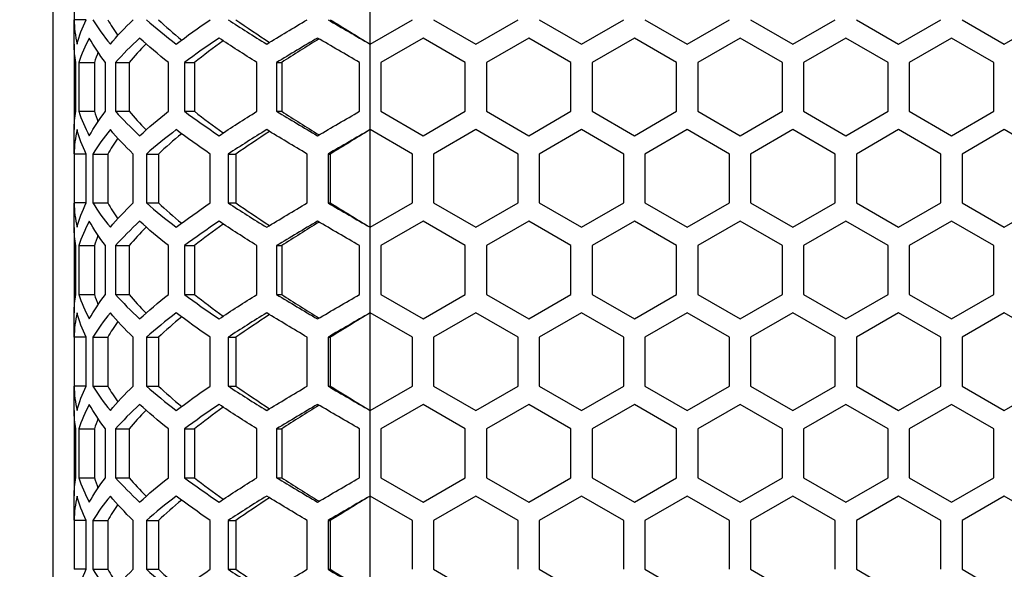
# Model space of a CAD drawing. Extents: x -1488 to 2007, y -1778 to 1087.
# Drawn here: x -1351 to -1258, y -226 to -174 of the extents above; entities that cross this region are included whole.
import ezdxf

# ---------------------------------------------------------------- set-up
doc = ezdxf.new("R2010")
doc.units = 0
doc.header["$LTSCALE"] = 25.4
doc.header["$PDMODE"] = 1
doc.header["$PDSIZE"] = -2
doc.layers.get('0').update_dxf_attribs({"linetype": 'CONTINUOUS'})
doc.layers.get('DEFPOINTS').update_dxf_attribs({"linetype": 'CONTINUOUS'})
doc.layers.add('DATA', color=7, linetype='CONTINUOUS')
doc.layers.add('DIM', color=7, linetype='CONTINUOUS')
doc.styles.add('ARIAL', font='txt', dxfattribs={"bigfont": 'Arial'})
doc.dimstyles.new('BT', dxfattribs={"dimtxt": 30.31684, "dimasz": 0.999939, "dimexe": 2, "dimexo": 15, "dimgap": 1, "dimtad": 1, "dimdec": 0, "dimtxsty": 'ARIAL', "dimblk": 'VW_EMPTYARROW', "dimblk1": 'VW_EMPTYARROW', "dimblk2": 'VW_EMPTYARROW', "dimcen": 0, "dimazin": 3, "dimtfac": 1, "dimtdec": 0, "dimtix": 1, "dimtofl": 0, "dimtmove": 0, "dimatfit": 3, "dimtolj": 1})

# ---------------------------------------------------------------- blocks, each defined once
blk = doc.blocks.new('____-3-1')
at = {"layer": 'DATA', "color": 17, "linetype": 'CONTINUOUS'}
for p, q in [((-1348.021, -550.781), (-1348.021, -52.781)), ((-1318.021, -176.493), (-1318.021, -167.256)), ((-1346.021, -169.564), (-1346.021, -174.185)), ((-1346.021, -176.504), (-1346.021, -174.194)), ((-1346.021, -176.504), (-1346.021, -178.225)), ((-1318.021, -184.576), (-1318.021, -176.493)), ((-1346.021, -178.225), (-1346.021, -182.844)), ((-1345.863, -182.844), (-1345.863, -178.225)), ((-1345.579, -178.225), (-1345.579, -182.844)), ((-1344.103, -178.225), (-1344.103, -182.844)), ((-1343.065, -182.844), (-1343.065, -178.225)), ((-1342.108, -178.225), (-1342.108, -182.844)), ((-1340.817, -178.225), (-1340.817, -182.844)), ((-1337.107, -182.844), (-1337.107, -178.225)), ((-1335.596, -178.225), (-1335.596, -182.844)), ((-1334.655, -178.225), (-1334.655, -182.844)), ((-1328.74, -182.844), (-1328.74, -178.225)), ((-1326.867, -178.225), (-1326.867, -182.844)), ((-1326.393, -178.225), (-1326.393, -182.844)), ((-1319.021, -182.844), (-1319.021, -178.225)), ((-1317.021, -178.225), (-1317.021, -182.844)), ((-1309.021, -182.844), (-1309.021, -178.225)), ((-1307.021, -178.225), (-1307.021, -182.844)), ((-1299.021, -182.844), (-1299.021, -178.225)), ((-1297.021, -178.225), (-1297.021, -182.844)), ((-1289.021, -182.844), (-1289.021, -178.225)), ((-1287.021, -178.225), (-1287.021, -182.844)), ((-1279.021, -182.844), (-1279.021, -178.225)), ((-1277.021, -178.225), (-1277.021, -182.844)), ((-1269.021, -182.844), (-1269.021, -178.225)), ((-1267.021, -178.225), (-1267.021, -182.844)), ((-1259.021, -182.844), (-1259.021, -178.225)), ((-1346.021, -182.844), (-1346.021, -184.566)), ((-1346.021, -186.875), (-1346.021, -184.566)), ((-1318.021, -193.814), (-1318.021, -184.576)), ((-1346.021, -186.885), (-1346.021, -191.505)), ((-1344.891, -191.504), (-1344.891, -186.886)), ((-1344.261, -186.886), (-1344.261, -191.504)), ((-1342.855, -186.886), (-1342.855, -191.504)), ((-1340.443, -191.504), (-1340.443, -186.886)), ((-1339.189, -186.886), (-1339.189, -191.504)), ((-1338.055, -186.886), (-1338.055, -191.504)), ((-1333.165, -191.504), (-1333.165, -186.886)), ((-1331.445, -186.886), (-1331.445, -191.504)), ((-1330.726, -186.886), (-1330.726, -191.504)), ((-1323.975, -191.504), (-1323.975, -186.886)), ((-1322.008, -186.886), (-1322.008, -191.504)), ((-1322.008, -186.886), (-1321.794, -186.886)), ((-1321.794, -186.886), (-1321.794, -191.504)), ((-1314.021, -191.504), (-1314.021, -186.886)), ((-1312.021, -186.886), (-1312.021, -191.504)), ((-1304.021, -191.504), (-1304.021, -186.886)), ((-1302.021, -186.886), (-1302.021, -191.504)), ((-1294.021, -191.504), (-1294.021, -186.886)), ((-1292.021, -186.886), (-1292.021, -191.504)), ((-1284.021, -191.504), (-1284.021, -186.886)), ((-1282.021, -186.886), (-1282.021, -191.504)), ((-1274.021, -191.504), (-1274.021, -186.886)), ((-1272.021, -186.886), (-1272.021, -191.504)), ((-1264.021, -191.504), (-1264.021, -186.886)), ((-1262.021, -186.886), (-1262.021, -191.504)), ((-1346.021, -193.824), (-1346.021, -191.515)), ((-1322.008, -191.504), (-1321.794, -191.504)), ((-1346.021, -193.824), (-1346.021, -195.546)), ((-1318.021, -201.897), (-1318.021, -193.814)), ((-1346.021, -195.546), (-1346.021, -200.165)), ((-1345.863, -200.165), (-1345.863, -195.546)), ((-1345.579, -195.546), (-1345.579, -200.165)), ((-1344.103, -195.546), (-1344.103, -200.165)), ((-1343.065, -200.165), (-1343.065, -195.546)), ((-1342.108, -195.546), (-1342.108, -200.165)), ((-1340.817, -195.546), (-1340.817, -200.165)), ((-1337.107, -200.165), (-1337.107, -195.546)), ((-1335.596, -195.546), (-1335.596, -200.165)), ((-1334.655, -195.546), (-1334.655, -200.165)), ((-1328.74, -200.165), (-1328.74, -195.546)), ((-1326.867, -195.546), (-1326.867, -200.165)), ((-1326.393, -195.546), (-1326.393, -200.165)), ((-1319.021, -200.165), (-1319.021, -195.546)), ((-1317.021, -195.546), (-1317.021, -200.165)), ((-1309.021, -200.165), (-1309.021, -195.546)), ((-1307.021, -195.546), (-1307.021, -200.165)), ((-1299.021, -200.165), (-1299.021, -195.546)), ((-1297.021, -195.546), (-1297.021, -200.165)), ((-1289.021, -200.165), (-1289.021, -195.546)), ((-1287.021, -195.546), (-1287.021, -200.165)), ((-1279.021, -200.165), (-1279.021, -195.546)), ((-1277.021, -195.546), (-1277.021, -200.165)), ((-1269.021, -200.165), (-1269.021, -195.546)), ((-1267.021, -195.546), (-1267.021, -200.165)), ((-1259.021, -200.165), (-1259.021, -195.546)), ((-1346.021, -200.165), (-1346.021, -201.887)), ((-1346.021, -204.196), (-1346.021, -201.887)), ((-1318.021, -211.134), (-1318.021, -201.897)), ((-1346.021, -204.205), (-1346.021, -208.826)), ((-1344.891, -208.825), (-1344.891, -204.206)), ((-1344.261, -204.206), (-1344.261, -208.825)), ((-1342.855, -204.206), (-1342.855, -208.825)), ((-1340.443, -208.825), (-1340.443, -204.206)), ((-1339.189, -204.206), (-1339.189, -208.825)), ((-1338.055, -204.206), (-1338.055, -208.825)), ((-1333.165, -208.825), (-1333.165, -204.206)), ((-1331.445, -204.206), (-1331.445, -208.825)), ((-1330.726, -204.206), (-1330.726, -208.825)), ((-1323.975, -208.825), (-1323.975, -204.206)), ((-1322.008, -204.206), (-1322.008, -208.825)), ((-1322.008, -204.206), (-1321.794, -204.206)), ((-1321.794, -204.206), (-1321.794, -208.825)), ((-1314.021, -208.825), (-1314.021, -204.206)), ((-1312.021, -204.206), (-1312.021, -208.825)), ((-1304.021, -208.825), (-1304.021, -204.206)), ((-1302.021, -204.206), (-1302.021, -208.825)), ((-1294.021, -208.825), (-1294.021, -204.206)), ((-1292.021, -204.206), (-1292.021, -208.825)), ((-1284.021, -208.825), (-1284.021, -204.206)), ((-1282.021, -204.206), (-1282.021, -208.825)), ((-1274.021, -208.825), (-1274.021, -204.206)), ((-1272.021, -204.206), (-1272.021, -208.825)), ((-1264.021, -208.825), (-1264.021, -204.206)), ((-1262.021, -204.206), (-1262.021, -208.825)), ((-1346.021, -211.145), (-1346.021, -208.835)), ((-1322.008, -208.825), (-1321.794, -208.825)), ((-1346.021, -211.145), (-1346.021, -212.866)), ((-1318.021, -219.217), (-1318.021, -211.134)), ((-1346.021, -212.866), (-1346.021, -217.485)), ((-1345.863, -217.485), (-1345.863, -212.866)), ((-1345.579, -212.866), (-1345.579, -217.485)), ((-1344.103, -212.866), (-1344.103, -217.485)), ((-1343.065, -217.485), (-1343.065, -212.866)), ((-1342.108, -212.866), (-1342.108, -217.485)), ((-1340.817, -212.866), (-1340.817, -217.485)), ((-1337.107, -217.485), (-1337.107, -212.866)), ((-1335.596, -212.866), (-1335.596, -217.485)), ((-1334.655, -212.866), (-1334.655, -217.485)), ((-1328.74, -217.485), (-1328.74, -212.866)), ((-1326.867, -212.866), (-1326.867, -217.485)), ((-1326.393, -212.866), (-1326.393, -217.485)), ((-1319.021, -217.485), (-1319.021, -212.866)), ((-1317.021, -212.866), (-1317.021, -217.486)), ((-1309.021, -217.485), (-1309.021, -212.866)), ((-1307.021, -212.866), (-1307.021, -217.485)), ((-1299.021, -217.485), (-1299.021, -212.866)), ((-1297.021, -212.866), (-1297.021, -217.485)), ((-1289.021, -217.485), (-1289.021, -212.866)), ((-1287.021, -212.866), (-1287.021, -217.485)), ((-1279.021, -217.485), (-1279.021, -212.866)), ((-1277.021, -212.866), (-1277.021, -217.485)), ((-1269.021, -217.485), (-1269.021, -212.866)), ((-1267.021, -212.866), (-1267.021, -217.485)), ((-1259.021, -217.485), (-1259.021, -212.866)), ((-1346.021, -217.485), (-1346.021, -219.207)), ((-1346.021, -221.516), (-1346.021, -219.207)), ((-1318.021, -228.455), (-1318.021, -219.217)), ((-1346.021, -221.526), (-1346.021, -226.146)), ((-1344.891, -226.146), (-1344.891, -221.527)), ((-1344.261, -221.527), (-1344.261, -226.146)), ((-1342.855, -221.527), (-1342.855, -226.146)), ((-1340.443, -226.146), (-1340.443, -221.527)), ((-1339.189, -221.527), (-1339.189, -226.146)), ((-1338.055, -221.527), (-1338.055, -226.146)), ((-1333.165, -226.146), (-1333.165, -221.527)), ((-1331.445, -221.527), (-1331.445, -226.146)), ((-1330.726, -221.527), (-1330.726, -226.146)), ((-1323.975, -226.146), (-1323.975, -221.527)), ((-1322.008, -221.527), (-1322.008, -226.146)), ((-1322.008, -221.527), (-1321.794, -221.527)), ((-1321.794, -221.527), (-1321.794, -226.146)), ((-1314.021, -226.146), (-1314.021, -221.527)), ((-1312.021, -221.527), (-1312.021, -226.146)), ((-1304.021, -226.146), (-1304.021, -221.527)), ((-1302.021, -221.527), (-1302.021, -226.146)), ((-1294.021, -226.146), (-1294.021, -221.527)), ((-1292.021, -221.527), (-1292.021, -226.146)), ((-1284.021, -226.146), (-1284.021, -221.527)), ((-1282.021, -221.527), (-1282.021, -226.146)), ((-1274.021, -226.146), (-1274.021, -221.527)), ((-1272.021, -221.527), (-1272.021, -226.146)), ((-1264.021, -226.146), (-1264.021, -221.527)), ((-1262.021, -221.527), (-1262.021, -226.146)), ((-1322.008, -226.146), (-1321.794, -226.146))]:
    blk.add_line(p, q, dxfattribs=at)
for points in [[(-1318.021, -176.493, 0), (-1314.021, -174.184, 0)], [(-1312.021, -174.184, 0), (-1308.021, -176.493, 0)], [(-1308.021, -176.493, 0), (-1304.021, -174.184, 0)], [(-1302.021, -174.184, 0), (-1298.021, -176.493, 0)], [(-1298.021, -176.493, 0), (-1294.021, -174.184, 0)], [(-1292.021, -174.184, 0), (-1288.021, -176.493, 0)], [(-1288.021, -176.493, 0), (-1284.021, -174.184, 0)], [(-1282.021, -174.184, 0), (-1278.021, -176.493, 0)], [(-1278.021, -176.493, 0), (-1274.021, -174.184, 0)], [(-1272.021, -174.184, 0), (-1268.021, -176.493, 0)], [(-1268.021, -176.493, 0), (-1264.021, -174.184, 0)], [(-1262.021, -174.184, 0), (-1258.021, -176.493, 0)], [(-1258.021, -176.493, 0), (-1254.021, -174.184, 0)], [(-1313.021, -175.916, 0), (-1317.021, -178.225, 0)], [(-1309.021, -178.225, 0), (-1313.021, -175.916, 0)], [(-1303.021, -175.916, 0), (-1307.021, -178.225, 0)], [(-1299.021, -178.225, 0), (-1303.021, -175.916, 0)], [(-1293.021, -175.916, 0), (-1297.021, -178.225, 0)], [(-1289.021, -178.225, 0), (-1293.021, -175.916, 0)], [(-1283.021, -175.916, 0), (-1287.021, -178.225, 0)], [(-1279.021, -178.225, 0), (-1283.021, -175.916, 0)], [(-1273.021, -175.916, 0), (-1277.021, -178.225, 0)], [(-1269.021, -178.225, 0), (-1273.021, -175.916, 0)], [(-1263.021, -175.916, 0), (-1267.021, -178.225, 0)], [(-1259.021, -178.225, 0), (-1263.021, -175.916, 0)], [(-1346.021, -178.225, 0), (-1345.863, -178.225, 0)], [(-1345.579, -178.225, 0), (-1344.103, -178.225, 0)], [(-1342.108, -178.225, 0), (-1340.817, -178.225, 0)], [(-1335.596, -178.225, 0), (-1334.655, -178.225, 0)], [(-1326.867, -178.225, 0), (-1326.393, -178.225, 0)], [(-1346.021, -182.844, 0), (-1345.863, -182.844, 0)], [(-1345.579, -182.844, 0), (-1344.103, -182.844, 0)], [(-1342.108, -182.844, 0), (-1340.817, -182.844, 0)], [(-1335.596, -182.844, 0), (-1334.655, -182.844, 0)], [(-1326.867, -182.844, 0), (-1326.393, -182.844, 0)], [(-1317.021, -182.844, 0), (-1313.021, -185.154, 0)], [(-1313.021, -185.154, 0), (-1309.021, -182.844, 0)], [(-1307.021, -182.844, 0), (-1303.021, -185.154, 0)], [(-1303.021, -185.154, 0), (-1299.021, -182.844, 0)], [(-1297.021, -182.844, 0), (-1293.021, -185.154, 0)], [(-1293.021, -185.154, 0), (-1289.021, -182.844, 0)], [(-1287.021, -182.844, 0), (-1283.021, -185.154, 0)], [(-1283.021, -185.154, 0), (-1279.021, -182.844, 0)], [(-1277.021, -182.844, 0), (-1273.021, -185.154, 0)], [(-1273.021, -185.154, 0), (-1269.021, -182.844, 0)], [(-1267.021, -182.844, 0), (-1263.021, -185.154, 0)], [(-1263.021, -185.154, 0), (-1259.021, -182.844, 0)], [(-1314.021, -186.886, 0), (-1318.021, -184.576, 0)], [(-1308.021, -184.576, 0), (-1312.021, -186.886, 0)], [(-1304.021, -186.886, 0), (-1308.021, -184.576, 0)], [(-1298.021, -184.576, 0), (-1302.021, -186.886, 0)], [(-1294.021, -186.886, 0), (-1298.021, -184.576, 0)], [(-1288.021, -184.576, 0), (-1292.021, -186.886, 0)], [(-1284.021, -186.886, 0), (-1288.021, -184.576, 0)], [(-1278.021, -184.576, 0), (-1282.021, -186.886, 0)], [(-1274.021, -186.886, 0), (-1278.021, -184.576, 0)], [(-1268.021, -184.576, 0), (-1272.021, -186.886, 0)], [(-1264.021, -186.886, 0), (-1268.021, -184.576, 0)], [(-1258.021, -184.576, 0), (-1262.021, -186.886, 0)], [(-1254.021, -186.886, 0), (-1258.021, -184.576, 0)], [(-1344.261, -186.886, 0), (-1342.855, -186.886, 0)], [(-1339.189, -186.886, 0), (-1338.055, -186.886, 0)], [(-1331.445, -186.886, 0), (-1330.726, -186.886, 0)], [(-1344.261, -191.504, 0), (-1342.855, -191.504, 0)], [(-1339.189, -191.504, 0), (-1338.055, -191.504, 0)], [(-1331.445, -191.504, 0), (-1330.726, -191.504, 0)], [(-1318.021, -193.814, 0), (-1314.021, -191.504, 0)], [(-1312.021, -191.504, 0), (-1308.021, -193.814, 0)], [(-1308.021, -193.814, 0), (-1304.021, -191.504, 0)], [(-1302.021, -191.504, 0), (-1298.021, -193.814, 0)], [(-1298.021, -193.814, 0), (-1294.021, -191.504, 0)], [(-1292.021, -191.504, 0), (-1288.021, -193.814, 0)], [(-1288.021, -193.814, 0), (-1284.021, -191.504, 0)], [(-1282.021, -191.504, 0), (-1278.021, -193.814, 0)], [(-1278.021, -193.814, 0), (-1274.021, -191.504, 0)], [(-1272.021, -191.504, 0), (-1268.021, -193.814, 0)], [(-1268.021, -193.814, 0), (-1264.021, -191.504, 0)], [(-1262.021, -191.504, 0), (-1258.021, -193.814, 0)], [(-1258.021, -193.814, 0), (-1254.021, -191.504, 0)], [(-1313.021, -193.237, 0), (-1317.021, -195.546, 0)], [(-1309.021, -195.546, 0), (-1313.021, -193.237, 0)], [(-1303.021, -193.237, 0), (-1307.021, -195.546, 0)], [(-1299.021, -195.546, 0), (-1303.021, -193.237, 0)], [(-1293.021, -193.237, 0), (-1297.021, -195.546, 0)], [(-1289.021, -195.546, 0), (-1293.021, -193.237, 0)], [(-1283.021, -193.237, 0), (-1287.021, -195.546, 0)], [(-1279.021, -195.546, 0), (-1283.021, -193.237, 0)], [(-1273.021, -193.237, 0), (-1277.021, -195.546, 0)], [(-1269.021, -195.546, 0), (-1273.021, -193.237, 0)], [(-1263.021, -193.237, 0), (-1267.021, -195.546, 0)], [(-1259.021, -195.546, 0), (-1263.021, -193.237, 0)], [(-1346.021, -195.546, 0), (-1345.863, -195.546, 0)], [(-1345.579, -195.546, 0), (-1344.103, -195.546, 0)], [(-1342.108, -195.546, 0), (-1340.817, -195.546, 0)], [(-1335.596, -195.546, 0), (-1334.655, -195.546, 0)], [(-1326.867, -195.546, 0), (-1326.393, -195.546, 0)], [(-1346.021, -200.165, 0), (-1345.863, -200.165, 0)], [(-1345.579, -200.165, 0), (-1344.103, -200.165, 0)], [(-1342.108, -200.165, 0), (-1340.817, -200.165, 0)], [(-1335.596, -200.165, 0), (-1334.655, -200.165, 0)], [(-1326.867, -200.165, 0), (-1326.393, -200.165, 0)], [(-1317.021, -200.165, 0), (-1313.021, -202.474, 0)], [(-1313.021, -202.474, 0), (-1309.021, -200.165, 0)], [(-1307.021, -200.165, 0), (-1303.021, -202.474, 0)], [(-1303.021, -202.474, 0), (-1299.021, -200.165, 0)], [(-1297.021, -200.165, 0), (-1293.021, -202.474, 0)], [(-1293.021, -202.474, 0), (-1289.021, -200.165, 0)], [(-1287.021, -200.165, 0), (-1283.021, -202.474, 0)], [(-1283.021, -202.474, 0), (-1279.021, -200.165, 0)], [(-1277.021, -200.165, 0), (-1273.021, -202.474, 0)], [(-1273.021, -202.474, 0), (-1269.021, -200.165, 0)], [(-1267.021, -200.165, 0), (-1263.021, -202.474, 0)], [(-1263.021, -202.474, 0), (-1259.021, -200.165, 0)], [(-1314.021, -204.206, 0), (-1318.021, -201.897, 0)], [(-1308.021, -201.897, 0), (-1312.021, -204.206, 0)], [(-1304.021, -204.206, 0), (-1308.021, -201.897, 0)], [(-1298.021, -201.897, 0), (-1302.021, -204.206, 0)], [(-1294.021, -204.206, 0), (-1298.021, -201.897, 0)], [(-1288.021, -201.897, 0), (-1292.021, -204.206, 0)], [(-1284.021, -204.206, 0), (-1288.021, -201.897, 0)], [(-1278.021, -201.897, 0), (-1282.021, -204.206, 0)], [(-1274.021, -204.206, 0), (-1278.021, -201.897, 0)], [(-1268.021, -201.897, 0), (-1272.021, -204.206, 0)], [(-1264.021, -204.206, 0), (-1268.021, -201.897, 0)], [(-1258.021, -201.897, 0), (-1262.021, -204.206, 0)], [(-1254.021, -204.206, 0), (-1258.021, -201.897, 0)], [(-1344.261, -204.206, 0), (-1342.855, -204.206, 0)], [(-1339.189, -204.206, 0), (-1338.055, -204.206, 0)], [(-1331.445, -204.206, 0), (-1330.726, -204.206, 0)], [(-1344.261, -208.825, 0), (-1342.855, -208.825, 0)], [(-1339.189, -208.825, 0), (-1338.055, -208.825, 0)], [(-1331.445, -208.825, 0), (-1330.726, -208.825, 0)], [(-1318.021, -211.134, 0), (-1314.021, -208.825, 0)], [(-1312.021, -208.825, 0), (-1308.021, -211.134, 0)], [(-1308.021, -211.134, 0), (-1304.021, -208.825, 0)], [(-1302.021, -208.825, 0), (-1298.021, -211.134, 0)], [(-1298.021, -211.134, 0), (-1294.021, -208.825, 0)], [(-1292.021, -208.825, 0), (-1288.021, -211.134, 0)], [(-1288.021, -211.134, 0), (-1284.021, -208.825, 0)], [(-1282.021, -208.825, 0), (-1278.021, -211.134, 0)], [(-1278.021, -211.134, 0), (-1274.021, -208.825, 0)], [(-1272.021, -208.825, 0), (-1268.021, -211.134, 0)], [(-1268.021, -211.134, 0), (-1264.021, -208.825, 0)], [(-1262.021, -208.825, 0), (-1258.021, -211.134, 0)], [(-1258.021, -211.134, 0), (-1254.021, -208.825, 0)], [(-1313.021, -210.557, 0), (-1317.021, -212.866, 0)], [(-1309.021, -212.866, 0), (-1313.021, -210.557, 0)], [(-1303.021, -210.557, 0), (-1307.021, -212.866, 0)], [(-1299.021, -212.866, 0), (-1303.021, -210.557, 0)], [(-1293.021, -210.557, 0), (-1297.021, -212.866, 0)], [(-1289.021, -212.866, 0), (-1293.021, -210.557, 0)], [(-1283.021, -210.557, 0), (-1287.021, -212.866, 0)], [(-1279.021, -212.866, 0), (-1283.021, -210.557, 0)], [(-1273.021, -210.557, 0), (-1277.021, -212.866, 0)], [(-1269.021, -212.866, 0), (-1273.021, -210.557, 0)], [(-1263.021, -210.557, 0), (-1267.021, -212.866, 0)], [(-1259.021, -212.866, 0), (-1263.021, -210.557, 0)], [(-1346.021, -212.866, 0), (-1345.863, -212.866, 0)], [(-1345.579, -212.866, 0), (-1344.103, -212.866, 0)], [(-1342.108, -212.866, 0), (-1340.817, -212.866, 0)], [(-1335.596, -212.866, 0), (-1334.655, -212.866, 0)], [(-1326.867, -212.866, 0), (-1326.393, -212.866, 0)], [(-1346.021, -217.485, 0), (-1345.863, -217.485, 0)], [(-1345.579, -217.485, 0), (-1344.103, -217.485, 0)], [(-1342.108, -217.485, 0), (-1340.817, -217.485, 0)], [(-1335.596, -217.485, 0), (-1334.655, -217.485, 0)], [(-1326.867, -217.485, 0), (-1326.393, -217.485, 0)], [(-1317.021, -217.486, 0), (-1313.021, -219.795, 0)], [(-1313.021, -219.795, 0), (-1309.021, -217.485, 0)], [(-1307.021, -217.485, 0), (-1303.021, -219.795, 0)], [(-1303.021, -219.795, 0), (-1299.021, -217.485, 0)], [(-1297.021, -217.485, 0), (-1293.021, -219.795, 0)], [(-1293.021, -219.795, 0), (-1289.021, -217.485, 0)], [(-1287.021, -217.485, 0), (-1283.021, -219.795, 0)], [(-1283.021, -219.795, 0), (-1279.021, -217.485, 0)], [(-1277.021, -217.485, 0), (-1273.021, -219.795, 0)], [(-1273.021, -219.795, 0), (-1269.021, -217.485, 0)], [(-1267.021, -217.485, 0), (-1263.021, -219.795, 0)], [(-1263.021, -219.795, 0), (-1259.021, -217.485, 0)], [(-1314.021, -221.527, 0), (-1318.021, -219.217, 0)], [(-1308.021, -219.217, 0), (-1312.021, -221.527, 0)], [(-1304.021, -221.527, 0), (-1308.021, -219.217, 0)], [(-1298.021, -219.217, 0), (-1302.021, -221.527, 0)], [(-1294.021, -221.527, 0), (-1298.021, -219.217, 0)], [(-1288.021, -219.217, 0), (-1292.021, -221.527, 0)], [(-1284.021, -221.527, 0), (-1288.021, -219.217, 0)], [(-1278.021, -219.217, 0), (-1282.021, -221.527, 0)], [(-1274.021, -221.527, 0), (-1278.021, -219.217, 0)], [(-1268.021, -219.217, 0), (-1272.021, -221.527, 0)], [(-1264.021, -221.527, 0), (-1268.021, -219.217, 0)], [(-1258.021, -219.217, 0), (-1262.021, -221.527, 0)], [(-1254.021, -221.527, 0), (-1258.021, -219.217, 0)], [(-1344.261, -221.527, 0), (-1342.855, -221.527, 0)], [(-1339.189, -221.527, 0), (-1338.055, -221.527, 0)], [(-1331.445, -221.527, 0), (-1330.726, -221.527, 0)], [(-1344.261, -226.146, 0), (-1342.855, -226.146, 0)], [(-1339.189, -226.146, 0), (-1338.055, -226.146, 0)], [(-1331.445, -226.146, 0), (-1330.726, -226.146, 0)], [(-1312.021, -226.146, 0), (-1308.021, -228.455, 0)], [(-1302.021, -226.146, 0), (-1298.021, -228.455, 0)], [(-1292.021, -226.146, 0), (-1288.021, -228.455, 0)], [(-1282.021, -226.146, 0), (-1278.021, -228.455, 0)], [(-1272.021, -226.146, 0), (-1268.021, -228.455, 0)], [(-1262.021, -226.146, 0), (-1258.021, -228.455, 0)]]:
    blk.add_polyline3d(points, dxfattribs=at)
for points, knots in [([(-1346.021, -174.185), (-1346.022, -174.571), (-1345.998, -174.956), (-1345.904, -175.725), (-1345.833, -176.109), (-1345.739, -176.493)], [-0.461688, -0.461688, -0.461688, -0.461688, -0.2304544, -0.2304544, -0.000001, -0.000001, -0.000001, -0.000001]), ([(-1344.891, -174.184), (-1345.018, -174.184), (-1345.145, -174.184), (-1345.521, -174.184), (-1345.771, -174.184), (-1346.021, -174.184)], [-0.1139704, -0.1139704, -0.1139704, -0.1139704, -0.0759666, -0.0759666, -0.0009814, -0.0009814, -0.0009814, -0.0009814]), ([(-1345.739, -184.576), (-1345.833, -184.96), (-1345.903, -185.343), (-1345.998, -186.112), (-1346.022, -186.498), (-1346.021, -186.884)], [-0.4618538, -0.4618538, -0.4618538, -0.4618538, -0.2317514, -0.2317514, -0.0003412, -0.0003412, -0.0003412, -0.0003412]), ([(-1344.891, -186.886), (-1345.018, -186.886), (-1345.145, -186.886), (-1345.521, -186.886), (-1345.771, -186.886), (-1346.021, -186.886)], [0.0386413, 0.0386413, 0.0386413, 0.0386413, 0.0766458, 0.0766458, 0.1516318, 0.1516318, 0.1516318, 0.1516318]), ([(-1346.021, -191.506), (-1346.022, -191.891), (-1345.998, -192.276), (-1345.904, -193.046), (-1345.833, -193.43), (-1345.739, -193.814)], [-0.461688, -0.461688, -0.461688, -0.461688, -0.2304544, -0.2304544, -0.000001, -0.000001, -0.000001, -0.000001]), ([(-1344.891, -191.504), (-1345.018, -191.504), (-1345.145, -191.504), (-1345.521, -191.504), (-1345.771, -191.504), (-1346.021, -191.504)], [-0.1139704, -0.1139704, -0.1139704, -0.1139704, -0.0759666, -0.0759666, -0.0009814, -0.0009814, -0.0009814, -0.0009814]), ([(-1345.739, -201.897), (-1345.833, -202.28), (-1345.903, -202.664), (-1345.998, -203.433), (-1346.022, -203.818), (-1346.021, -204.204)], [-0.4618538, -0.4618538, -0.4618538, -0.4618538, -0.2317514, -0.2317514, -0.0003412, -0.0003412, -0.0003412, -0.0003412]), ([(-1344.891, -204.207), (-1345.018, -204.207), (-1345.145, -204.207), (-1345.521, -204.206), (-1345.771, -204.206), (-1346.021, -204.206)], [0.0386413, 0.0386413, 0.0386413, 0.0386413, 0.0766458, 0.0766458, 0.1516318, 0.1516318, 0.1516318, 0.1516318]), ([(-1346.021, -208.826), (-1346.022, -209.212), (-1345.998, -209.597), (-1345.904, -210.366), (-1345.833, -210.75), (-1345.739, -211.134)], [-0.461688, -0.461688, -0.461688, -0.461688, -0.2304544, -0.2304544, -0.000001, -0.000001, -0.000001, -0.000001]), ([(-1344.891, -208.825), (-1345.018, -208.825), (-1345.145, -208.825), (-1345.521, -208.825), (-1345.771, -208.825), (-1346.021, -208.825)], [-0.1139704, -0.1139704, -0.1139704, -0.1139704, -0.0759666, -0.0759666, -0.0009814, -0.0009814, -0.0009814, -0.0009814]), ([(-1345.739, -219.217), (-1345.833, -219.601), (-1345.903, -219.984), (-1345.998, -220.753), (-1346.022, -221.139), (-1346.021, -221.525)], [-0.4618538, -0.4618538, -0.4618538, -0.4618538, -0.2317514, -0.2317514, -0.0003412, -0.0003412, -0.0003412, -0.0003412]), ([(-1344.891, -221.527), (-1345.018, -221.527), (-1345.145, -221.527), (-1345.521, -221.527), (-1345.771, -221.527), (-1346.021, -221.527)], [0.0386413, 0.0386413, 0.0386413, 0.0386413, 0.0766458, 0.0766458, 0.1516318, 0.1516318, 0.1516318, 0.1516318]), ([(-1344.891, -226.145), (-1345.018, -226.145), (-1345.145, -226.145), (-1345.521, -226.145), (-1345.771, -226.145), (-1346.021, -226.146)], [-0.1139704, -0.1139704, -0.1139704, -0.1139704, -0.0759666, -0.0759666, -0.0009814, -0.0009814, -0.0009814, -0.0009814])]:
    blk.add_open_spline(points, degree=3, knots=knots, dxfattribs=at)
for points in [[(-1345.739, -176.493), (-1345.55, -175.724), (-1345.266, -174.954), (-1344.891, -174.184)], [(-1344.261, -174.184), (-1343.795, -174.954), (-1343.241, -175.724), (-1342.602, -176.493)], [(-1342.855, -174.184), (-1342.57, -174.682), (-1342.249, -175.18), (-1341.895, -175.678)], [(-1342.602, -176.493), (-1341.964, -175.724), (-1341.241, -174.954), (-1340.443, -174.184)], [(-1339.189, -174.184), (-1338.316, -174.954), (-1337.371, -175.724), (-1336.363, -176.493)], [(-1338.055, -174.184), (-1337.366, -174.825), (-1336.631, -175.466), (-1335.853, -176.108)], [(-1336.363, -176.493), (-1335.356, -175.724), (-1334.286, -174.954), (-1333.165, -174.184)], [(-1331.445, -174.184), (-1330.275, -174.954), (-1329.059, -175.724), (-1327.81, -176.493)], [(-1330.726, -174.184), (-1329.698, -174.898), (-1328.633, -175.613), (-1327.54, -176.327)], [(-1327.81, -176.493), (-1326.561, -175.724), (-1325.278, -174.954), (-1323.975, -174.184)], [(-1322.008, -174.184), (-1320.688, -174.954), (-1319.355, -175.724), (-1318.021, -176.493)], [(-1321.794, -174.184), (-1320.545, -174.954), (-1319.283, -175.724), (-1318.021, -176.493)], [(-1344.593, -175.916), (-1345.013, -176.686), (-1345.343, -177.456), (-1345.579, -178.225)], [(-1343.065, -178.225), (-1343.661, -177.456), (-1344.172, -176.686), (-1344.593, -175.916)], [(-1339.829, -175.916), (-1340.666, -176.686), (-1341.428, -177.456), (-1342.108, -178.225)], [(-1337.107, -178.225), (-1338.083, -177.456), (-1338.993, -176.686), (-1339.829, -175.916)], [(-1332.314, -175.916), (-1333.461, -176.686), (-1334.558, -177.456), (-1335.596, -178.225)], [(-1328.74, -178.225), (-1329.972, -177.456), (-1331.167, -176.686), (-1332.314, -175.916)], [(-1322.995, -175.916), (-1324.307, -176.686), (-1325.602, -177.456), (-1326.867, -178.225)], [(-1322.858, -175.996), (-1324.055, -176.739), (-1325.238, -177.482), (-1326.393, -178.225)], [(-1319.021, -178.225), (-1320.353, -177.456), (-1321.683, -176.686), (-1322.995, -175.916)], [(-1345.863, -178.225), (-1345.968, -177.651), (-1346.021, -177.078), (-1346.021, -176.504)], [(-1339.217, -176.468), (-1339.793, -177.054), (-1340.328, -177.64), (-1340.817, -178.225)], [(-1331.919, -176.18), (-1332.87, -176.862), (-1333.785, -177.544), (-1334.655, -178.225)], [(-1343.773, -177.252), (-1343.899, -177.577), (-1344.009, -177.901), (-1344.103, -178.225)], [(-1346.021, -184.566), (-1346.021, -183.992), (-1345.968, -183.418), (-1345.863, -182.844)], [(-1345.579, -182.844), (-1345.343, -183.614), (-1345.013, -184.384), (-1344.593, -185.154)], [(-1344.593, -185.154), (-1344.172, -184.384), (-1343.661, -183.614), (-1343.065, -182.844)], [(-1344.103, -182.844), (-1344.009, -183.169), (-1343.899, -183.493), (-1343.773, -183.818)], [(-1342.108, -182.844), (-1341.428, -183.614), (-1340.666, -184.384), (-1339.829, -185.154)], [(-1340.817, -182.844), (-1340.328, -183.43), (-1339.793, -184.016), (-1339.217, -184.601)], [(-1339.829, -185.154), (-1338.993, -184.384), (-1338.083, -183.614), (-1337.107, -182.844)], [(-1335.596, -182.844), (-1334.558, -183.614), (-1333.461, -184.384), (-1332.314, -185.154)], [(-1334.655, -182.844), (-1333.785, -183.526), (-1332.87, -184.208), (-1331.919, -184.89)], [(-1332.314, -185.154), (-1331.167, -184.384), (-1329.972, -183.614), (-1328.74, -182.844)], [(-1326.867, -182.844), (-1325.602, -183.614), (-1324.307, -184.384), (-1322.995, -185.154)], [(-1326.393, -182.844), (-1325.238, -183.587), (-1324.055, -184.33), (-1322.858, -185.073)], [(-1322.995, -185.154), (-1321.683, -184.384), (-1320.353, -183.614), (-1319.021, -182.844)], [(-1344.891, -186.886), (-1345.266, -186.116), (-1345.55, -185.346), (-1345.739, -184.576)], [(-1342.602, -184.576), (-1343.241, -185.346), (-1343.795, -186.116), (-1344.261, -186.886)], [(-1340.443, -186.886), (-1341.241, -186.116), (-1341.964, -185.346), (-1342.602, -184.576)], [(-1336.363, -184.576), (-1337.371, -185.346), (-1338.316, -186.116), (-1339.189, -186.886)], [(-1335.853, -184.962), (-1336.631, -185.603), (-1337.366, -186.244), (-1338.055, -186.886)], [(-1333.165, -186.886), (-1334.286, -186.116), (-1335.356, -185.346), (-1336.363, -184.576)], [(-1327.81, -184.576), (-1329.059, -185.346), (-1330.275, -186.116), (-1331.445, -186.886)], [(-1327.54, -184.742), (-1328.633, -185.457), (-1329.698, -186.171), (-1330.726, -186.886)], [(-1323.975, -186.886), (-1325.278, -186.116), (-1326.561, -185.346), (-1327.81, -184.576)], [(-1318.021, -184.576), (-1319.355, -185.346), (-1320.688, -186.116), (-1322.008, -186.886)], [(-1318.021, -184.576), (-1319.283, -185.346), (-1320.545, -186.116), (-1321.794, -186.886)], [(-1341.895, -185.391), (-1342.249, -185.889), (-1342.57, -186.388), (-1342.855, -186.886)], [(-1345.739, -193.814), (-1345.55, -193.044), (-1345.266, -192.274), (-1344.891, -191.504)], [(-1344.261, -191.504), (-1343.795, -192.274), (-1343.241, -193.044), (-1342.602, -193.814)], [(-1342.855, -191.504), (-1342.57, -192.003), (-1342.249, -192.501), (-1341.895, -192.999)], [(-1342.602, -193.814), (-1341.964, -193.044), (-1341.241, -192.274), (-1340.443, -191.504)], [(-1339.189, -191.504), (-1338.316, -192.274), (-1337.371, -193.044), (-1336.363, -193.814)], [(-1338.055, -191.504), (-1337.366, -192.146), (-1336.631, -192.787), (-1335.853, -193.428)], [(-1336.363, -193.814), (-1335.356, -193.044), (-1334.286, -192.274), (-1333.165, -191.504)], [(-1331.445, -191.504), (-1330.275, -192.274), (-1329.059, -193.044), (-1327.81, -193.814)], [(-1330.726, -191.504), (-1329.698, -192.219), (-1328.633, -192.933), (-1327.54, -193.648)], [(-1327.81, -193.814), (-1326.561, -193.044), (-1325.278, -192.274), (-1323.975, -191.504)], [(-1322.008, -191.504), (-1320.688, -192.274), (-1319.355, -193.044), (-1318.021, -193.814)], [(-1321.794, -191.504), (-1320.545, -192.274), (-1319.283, -193.044), (-1318.021, -193.814)], [(-1344.593, -193.237), (-1345.013, -194.006), (-1345.343, -194.776), (-1345.579, -195.546)], [(-1343.065, -195.546), (-1343.661, -194.776), (-1344.172, -194.006), (-1344.593, -193.237)], [(-1339.829, -193.237), (-1340.666, -194.006), (-1341.428, -194.776), (-1342.108, -195.546)], [(-1337.107, -195.546), (-1338.083, -194.776), (-1338.993, -194.006), (-1339.829, -193.237)], [(-1332.314, -193.237), (-1333.461, -194.006), (-1334.558, -194.776), (-1335.596, -195.546)], [(-1331.919, -193.501), (-1332.87, -194.182), (-1333.785, -194.864), (-1334.655, -195.546)], [(-1328.74, -195.546), (-1329.972, -194.776), (-1331.167, -194.006), (-1332.314, -193.237)], [(-1322.995, -193.237), (-1324.307, -194.006), (-1325.602, -194.776), (-1326.867, -195.546)], [(-1322.858, -193.317), (-1324.055, -194.06), (-1325.238, -194.803), (-1326.393, -195.546)], [(-1319.021, -195.546), (-1320.353, -194.776), (-1321.683, -194.006), (-1322.995, -193.237)], [(-1345.863, -195.546), (-1345.968, -194.972), (-1346.021, -194.398), (-1346.021, -193.824)], [(-1343.773, -194.573), (-1343.899, -194.897), (-1344.009, -195.221), (-1344.103, -195.546)], [(-1339.217, -193.789), (-1339.793, -194.375), (-1340.328, -194.96), (-1340.817, -195.546)], [(-1346.021, -201.887), (-1346.021, -201.313), (-1345.968, -200.739), (-1345.863, -200.165)], [(-1345.579, -200.165), (-1345.343, -200.935), (-1345.013, -201.704), (-1344.593, -202.474)], [(-1344.593, -202.474), (-1344.172, -201.704), (-1343.661, -200.935), (-1343.065, -200.165)], [(-1344.103, -200.165), (-1344.009, -200.489), (-1343.899, -200.814), (-1343.773, -201.138)], [(-1342.108, -200.165), (-1341.428, -200.935), (-1340.666, -201.704), (-1339.829, -202.474)], [(-1340.817, -200.165), (-1340.328, -200.75), (-1339.793, -201.336), (-1339.217, -201.922)], [(-1339.829, -202.474), (-1338.993, -201.704), (-1338.083, -200.935), (-1337.107, -200.165)], [(-1335.596, -200.165), (-1334.558, -200.935), (-1333.461, -201.704), (-1332.314, -202.474)], [(-1334.655, -200.165), (-1333.785, -200.847), (-1332.87, -201.528), (-1331.919, -202.21)], [(-1332.314, -202.474), (-1331.167, -201.704), (-1329.972, -200.935), (-1328.74, -200.165)], [(-1326.867, -200.165), (-1325.602, -200.935), (-1324.307, -201.704), (-1322.995, -202.474)], [(-1326.393, -200.165), (-1325.238, -200.908), (-1324.055, -201.651), (-1322.858, -202.394)], [(-1322.995, -202.474), (-1321.683, -201.704), (-1320.353, -200.935), (-1319.021, -200.165)], [(-1344.891, -204.206), (-1345.266, -203.436), (-1345.55, -202.667), (-1345.739, -201.897)], [(-1342.602, -201.897), (-1343.241, -202.667), (-1343.795, -203.436), (-1344.261, -204.206)], [(-1340.443, -204.206), (-1341.241, -203.436), (-1341.964, -202.667), (-1342.602, -201.897)], [(-1336.363, -201.897), (-1337.371, -202.667), (-1338.316, -203.436), (-1339.189, -204.206)], [(-1333.165, -204.206), (-1334.286, -203.436), (-1335.356, -202.667), (-1336.363, -201.897)], [(-1327.81, -201.897), (-1329.059, -202.667), (-1330.275, -203.436), (-1331.445, -204.206)], [(-1327.54, -202.063), (-1328.633, -202.777), (-1329.698, -203.492), (-1330.726, -204.206)], [(-1323.975, -204.206), (-1325.278, -203.436), (-1326.561, -202.667), (-1327.81, -201.897)], [(-1318.021, -201.897), (-1319.355, -202.667), (-1320.688, -203.436), (-1322.008, -204.206)], [(-1318.021, -201.897), (-1319.283, -202.667), (-1320.545, -203.436), (-1321.794, -204.206)], [(-1341.895, -202.712), (-1342.249, -203.21), (-1342.57, -203.708), (-1342.855, -204.206)], [(-1335.853, -202.282), (-1336.631, -202.924), (-1337.366, -203.565), (-1338.055, -204.206)], [(-1345.739, -211.134), (-1345.55, -210.365), (-1345.266, -209.595), (-1344.891, -208.825)], [(-1344.261, -208.825), (-1343.795, -209.595), (-1343.241, -210.365), (-1342.602, -211.134)], [(-1342.855, -208.825), (-1342.57, -209.323), (-1342.249, -209.821), (-1341.895, -210.319)], [(-1342.602, -211.134), (-1341.964, -210.365), (-1341.241, -209.595), (-1340.443, -208.825)], [(-1339.189, -208.825), (-1338.316, -209.595), (-1337.371, -210.365), (-1336.363, -211.134)], [(-1338.055, -208.825), (-1337.366, -209.466), (-1336.631, -210.107), (-1335.853, -210.749)], [(-1336.363, -211.134), (-1335.356, -210.365), (-1334.286, -209.595), (-1333.165, -208.825)], [(-1331.445, -208.825), (-1330.275, -209.595), (-1329.059, -210.365), (-1327.81, -211.134)], [(-1330.726, -208.825), (-1329.698, -209.539), (-1328.633, -210.254), (-1327.54, -210.968)], [(-1327.81, -211.134), (-1326.561, -210.365), (-1325.278, -209.595), (-1323.975, -208.825)], [(-1322.008, -208.825), (-1320.688, -209.595), (-1319.355, -210.365), (-1318.021, -211.134)], [(-1321.794, -208.825), (-1320.545, -209.595), (-1319.283, -210.365), (-1318.021, -211.134)], [(-1345.863, -212.866), (-1345.968, -212.293), (-1346.021, -211.719), (-1346.021, -211.145)], [(-1344.593, -210.557), (-1345.013, -211.327), (-1345.343, -212.097), (-1345.579, -212.866)], [(-1343.065, -212.866), (-1343.661, -212.097), (-1344.172, -211.327), (-1344.593, -210.557)], [(-1339.829, -210.557), (-1340.666, -211.327), (-1341.428, -212.097), (-1342.108, -212.866)], [(-1339.217, -211.109), (-1339.793, -211.695), (-1340.328, -212.281), (-1340.817, -212.866)], [(-1337.107, -212.866), (-1338.083, -212.097), (-1338.993, -211.327), (-1339.829, -210.557)], [(-1332.314, -210.557), (-1333.461, -211.327), (-1334.558, -212.097), (-1335.596, -212.866)], [(-1331.919, -210.821), (-1332.87, -211.503), (-1333.785, -212.185), (-1334.655, -212.866)], [(-1328.74, -212.866), (-1329.972, -212.097), (-1331.167, -211.327), (-1332.314, -210.557)], [(-1322.995, -210.557), (-1324.307, -211.327), (-1325.602, -212.097), (-1326.867, -212.866)], [(-1322.858, -210.637), (-1324.055, -211.38), (-1325.238, -212.123), (-1326.393, -212.866)], [(-1319.021, -212.866), (-1320.353, -212.097), (-1321.683, -211.327), (-1322.995, -210.557)], [(-1343.773, -211.893), (-1343.899, -212.218), (-1344.009, -212.542), (-1344.103, -212.866)], [(-1346.021, -219.207), (-1346.021, -218.633), (-1345.968, -218.059), (-1345.863, -217.485)], [(-1345.579, -217.485), (-1345.343, -218.255), (-1345.013, -219.025), (-1344.593, -219.795)], [(-1344.593, -219.795), (-1344.172, -219.025), (-1343.661, -218.255), (-1343.065, -217.485)], [(-1344.103, -217.485), (-1344.009, -217.81), (-1343.899, -218.134), (-1343.773, -218.459)], [(-1342.108, -217.485), (-1341.428, -218.255), (-1340.666, -219.025), (-1339.829, -219.795)], [(-1340.817, -217.485), (-1340.328, -218.071), (-1339.793, -218.657), (-1339.217, -219.242)], [(-1339.829, -219.795), (-1338.993, -219.025), (-1338.083, -218.255), (-1337.107, -217.485)], [(-1335.596, -217.485), (-1334.558, -218.255), (-1333.461, -219.025), (-1332.314, -219.795)], [(-1334.655, -217.485), (-1333.785, -218.167), (-1332.87, -218.849), (-1331.919, -219.531)], [(-1332.314, -219.795), (-1331.167, -219.025), (-1329.972, -218.255), (-1328.74, -217.485)], [(-1326.867, -217.485), (-1325.602, -218.255), (-1324.307, -219.025), (-1322.995, -219.795)], [(-1326.393, -217.485), (-1325.238, -218.228), (-1324.055, -218.971), (-1322.858, -219.714)], [(-1322.995, -219.795), (-1321.683, -219.025), (-1320.353, -218.255), (-1319.021, -217.485)], [(-1344.891, -221.527), (-1345.266, -220.757), (-1345.55, -219.987), (-1345.739, -219.217)], [(-1342.602, -219.217), (-1343.241, -219.987), (-1343.795, -220.757), (-1344.261, -221.527)], [(-1340.443, -221.527), (-1341.241, -220.757), (-1341.964, -219.987), (-1342.602, -219.217)], [(-1336.363, -219.217), (-1337.371, -219.987), (-1338.316, -220.757), (-1339.189, -221.527)], [(-1335.853, -219.603), (-1336.631, -220.244), (-1337.366, -220.885), (-1338.055, -221.527)], [(-1333.165, -221.527), (-1334.286, -220.757), (-1335.356, -219.987), (-1336.363, -219.217)], [(-1327.81, -219.217), (-1329.059, -219.987), (-1330.275, -220.757), (-1331.445, -221.527)], [(-1327.54, -219.383), (-1328.633, -220.098), (-1329.698, -220.812), (-1330.726, -221.527)], [(-1323.975, -221.527), (-1325.278, -220.757), (-1326.561, -219.987), (-1327.81, -219.217)], [(-1318.021, -219.217), (-1319.355, -219.987), (-1320.688, -220.757), (-1322.008, -221.527)], [(-1318.021, -219.217), (-1319.283, -219.987), (-1320.545, -220.757), (-1321.794, -221.527)], [(-1341.895, -220.032), (-1342.249, -220.53), (-1342.57, -221.029), (-1342.855, -221.527)], [(-1345.739, -228.455), (-1345.55, -227.685), (-1345.266, -226.915), (-1344.891, -226.146)], [(-1344.261, -226.146), (-1343.795, -226.915), (-1343.241, -227.685), (-1342.602, -228.455)], [(-1342.855, -226.146), (-1342.57, -226.644), (-1342.249, -227.142), (-1341.895, -227.64)], [(-1342.602, -228.455), (-1341.964, -227.685), (-1341.241, -226.915), (-1340.443, -226.146)], [(-1339.189, -226.146), (-1338.316, -226.915), (-1337.371, -227.685), (-1336.363, -228.455)], [(-1338.055, -226.146), (-1337.366, -226.787), (-1336.631, -227.428), (-1335.853, -228.069)], [(-1336.363, -228.455), (-1335.356, -227.685), (-1334.286, -226.915), (-1333.165, -226.146)], [(-1331.445, -226.146), (-1330.275, -226.915), (-1329.059, -227.685), (-1327.81, -228.455)], [(-1330.726, -226.146), (-1329.698, -226.86), (-1328.633, -227.574), (-1327.54, -228.289)], [(-1327.81, -228.455), (-1326.561, -227.685), (-1325.278, -226.915), (-1323.975, -226.146)], [(-1322.008, -226.146), (-1320.688, -226.915), (-1319.355, -227.685), (-1318.021, -228.455)], [(-1321.794, -226.146), (-1320.545, -226.915), (-1319.283, -227.685), (-1318.021, -228.455)]]:
    blk.add_open_spline(points, degree=3, dxfattribs=at)
blk = doc.blocks.new('VW_EMPTYARROW')
at = {"color": 0, "linetype": 'BYBLOCK'}
blk.add_line((0, 0), (-1, 0), dxfattribs=at)
at = {"color": 0, "linetype": 'CONTINUOUS', "flags": 128}
blk.add_lwpolyline([(-1, 0.268), (0, 0), (-1, -0.268)], dxfattribs=at)
blk = doc.blocks.new('*D8')
at = {"layer": 'DEFPOINTS', "color": 0}
for p in [(-1447.541, -21.781), (-1333.021, -21.781), (-1179.785, -588.781)]:
    blk.add_point(p, dxfattribs=at)
at = {"layer": 'DIM', "color": 0, "linetype": 'CONTINUOUS'}
for p, q in [((-1348.021, -21.781), (-1449.541, -21.781)), ((-1447.541, -587.781), (-1447.541, -22.781)), ((-1194.785, -588.781), (-1449.541, -588.781))]:
    blk.add_line(p, q, dxfattribs=at)
at = {"layer": 'DIM', "color": 0, "xscale": 0.9999389648437499, "yscale": 0.9999389648437499, "zscale": 0.9999389648437499}
for p, rotation in [((-1447.541, -21.781), 90), ((-1447.541, -588.781), 270)]:
    blk.add_blockref('VW_EMPTYARROW', p, dxfattribs=dict(at, rotation=rotation))
at = {"layer": 'DIM', "color": 0, "insert": (-1464.017, -305.281), "char_height": 30.3168, "attachment_point": 5, "rotation": 90, "style": 'ARIAL'}
blk.add_mtext('\\A1;568', dxfattribs=at)

msp = doc.modelspace()

# ---------------------------------------------------------------- block references
at = {"layer": 'DATA', "color": 17}
msp.add_blockref('____-3-1', (0, 0), dxfattribs=at)

# ---------------------------------------------------------------- dimensions: what is measured, and where the dimension line sits
at = {"layer": 'DIM', "color": 17, "linetype": 'CONTINUOUS'}
dim = msp.add_linear_dim(base=(-1447.541, -21.781), p1=(-1179.785, -588.781), p2=(-1333.021, -21.781), angle=270, text='568', dimstyle='BT', override={"dimasz": 0.999939, "dimpost": '<>', "dimtxsty": 'ARIAL'}, dxfattribs=at)
dim.commit()
dim.dimension.update_dxf_attribs({"geometry": '*D8', "text_midpoint": (-1464.017, -305.281)})

doc.saveas('drawing.dxf')
